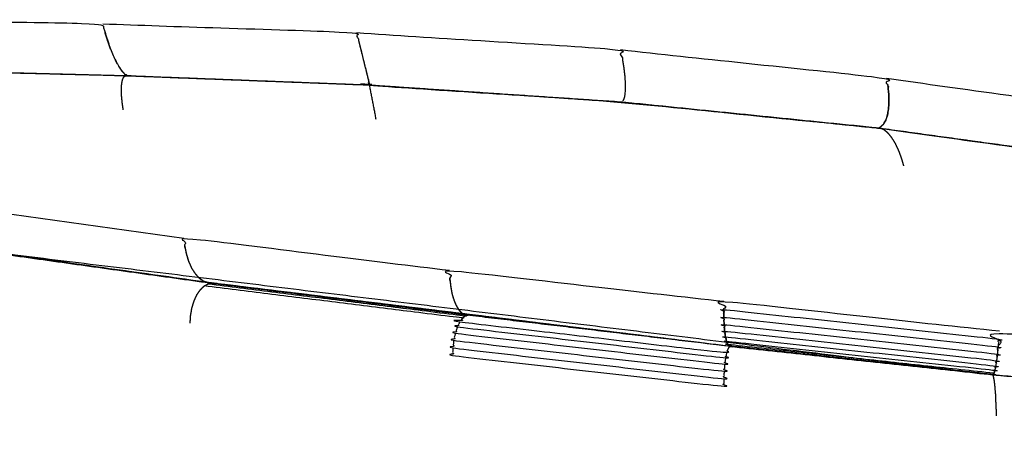
# Model space of a CAD drawing. Units: millimetres. Extents: x 5966 to 8675, y -470 to 1497.
# Drawn here: x 7582 to 7593, y 386 to 391 of the extents above; entities that cross this region are included whole.
import ezdxf

# ---------------------------------------------------------------- set-up
doc = ezdxf.new("R2010")
doc.units = ezdxf.units.MM

msp = doc.modelspace()

# ---------------------------------------------------------------- linework, layer by layer
for p, q in [((7583.498, 390.36), (7581.066, 390.426)), ((7581.434, 388.992), (7584.108, 388.62)), ((7592.801, 387.153), (7592.807, 387.155))]:
    msp.add_line(p, q)
for points, knots in [([(7580.692, 390.963), (7581.963, 390.942), (7583.234, 390.92), (7583.246, 390.876), (7583.258, 390.831), (7583.272, 390.787), (7583.286, 390.743), (7583.301, 390.7), (7583.316, 390.658), (7583.332, 390.619), (7583.348, 390.58), (7583.364, 390.546), (7583.38, 390.511), (7583.397, 390.482), (7583.413, 390.454), (7583.428, 390.431), (7583.444, 390.409), (7583.458, 390.394), (7583.472, 390.378)], [0, 0, 0, 1, 1, 2, 2, 3, 3, 4, 4, 5, 5, 6, 6, 7, 7, 8, 8, 9, 9, 9]), ([(7583.234, 390.92), (7584.598, 390.872), (7585.963, 390.825), (7586.031, 390.551), (7586.099, 390.277)], [0, 0, 0, 1, 1, 9, 9, 9]), ([(7586.104, 390.26), (7584.801, 390.31), (7583.498, 390.36), (7583.485, 390.369), (7583.472, 390.378), (7583.458, 390.394), (7583.444, 390.409), (7583.428, 390.431), (7583.413, 390.454), (7583.397, 390.482), (7583.38, 390.511), (7583.364, 390.546), (7583.348, 390.58), (7583.332, 390.619), (7583.316, 390.658), (7583.301, 390.7), (7583.286, 390.743), (7583.272, 390.787), (7583.258, 390.831)], [0, 0, 0, 1, 1, 2, 2, 3, 3, 4, 4, 5, 5, 6, 6, 7, 7, 8, 8, 9, 9, 9]), ([(7585.963, 390.825), (7587.381, 390.733), (7588.799, 390.642), (7588.808, 390.598), (7588.817, 390.555), (7588.824, 390.511), (7588.832, 390.467), (7588.838, 390.423), (7588.843, 390.38), (7588.846, 390.339), (7588.85, 390.299), (7588.85, 390.263), (7588.851, 390.227), (7588.849, 390.198), (7588.847, 390.168), (7588.843, 390.146), (7588.839, 390.124), (7588.832, 390.109), (7588.826, 390.094)], [0, 0, 0, 1, 1, 2, 2, 3, 3, 4, 4, 5, 5, 6, 6, 7, 7, 8, 8, 9, 9, 9]), ([(7585.985, 390.736), (7586.042, 390.507), (7586.099, 390.277), (7586.102, 390.269), (7586.104, 390.26), (7587.457, 390.169), (7588.81, 390.079), (7590.185, 389.94), (7591.56, 389.801), (7591.576, 389.806), (7591.592, 389.811), (7591.606, 389.824), (7591.621, 389.836), (7591.634, 389.857), (7591.647, 389.877), (7591.657, 389.905), (7591.667, 389.933), (7591.673, 389.968), (7591.68, 390.003), (7591.682, 390.043), (7591.685, 390.082), (7591.684, 390.125), (7591.683, 390.167), (7591.678, 390.21), (7591.674, 390.253)], [0, 0, 0, 7, 7, 8, 8, 9, 9, 10, 10, 11, 11, 12, 12, 13, 13, 14, 14, 15, 15, 16, 16, 17, 17, 18, 18, 18]), ([(7588.799, 390.642), (7590.229, 390.489), (7591.659, 390.335), (7591.666, 390.294), (7591.674, 390.253), (7591.678, 390.21), (7591.683, 390.167), (7591.684, 390.125), (7591.685, 390.082), (7591.682, 390.043), (7591.68, 390.003), (7591.673, 389.968), (7591.667, 389.933), (7591.657, 389.905), (7591.647, 389.877), (7591.634, 389.857), (7591.621, 389.836), (7591.606, 389.824), (7591.592, 389.811)], [0, 0, 0, 1, 1, 2, 2, 3, 3, 4, 4, 5, 5, 6, 6, 7, 7, 8, 8, 9, 9, 9]), ([(7575.619, 390.504), (7575.169, 390.472), (7574.72, 390.44), (7574.577, 390.373), (7574.435, 390.305), (7574.646, 390.185), (7574.856, 390.065), (7575.376, 389.89), (7575.896, 389.716), (7576.681, 389.511), (7577.466, 389.307), (7578.47, 389.097), (7579.473, 388.888), (7580.645, 388.693), (7581.817, 388.499), (7587.309, 387.826), (7592.801, 387.153), (7594.171, 387.031), (7595.541, 386.91), (7596.817, 386.825), (7598.093, 386.74), (7599.22, 386.701), (7600.347, 386.661), (7601.271, 386.684), (7602.196, 386.706), (7602.882, 386.78), (7603.568, 386.853), (7603.979, 386.97), (7604.389, 387.087), (7604.486, 387.221), (7604.584, 387.356), (7604.33, 387.504), (7604.076, 387.651), (7603.513, 387.797), (7602.95, 387.942), (7602.127, 388.1), (7601.305, 388.259), (7597.791, 388.843), (7594.278, 389.427), (7592.919, 389.614), (7591.56, 389.801), (7590.185, 389.94), (7588.81, 390.079), (7587.457, 390.169), (7586.104, 390.26), (7584.801, 390.31), (7583.498, 390.36)], [0, 0, 0, 1, 1, 2, 2, 3, 3, 4, 4, 5, 5, 6, 6, 7, 7, 11, 11, 12, 12, 13, 13, 14, 14, 15, 15, 16, 16, 17, 17, 18, 18, 19, 19, 20, 20, 21, 21, 24, 24, 25, 25, 26, 26, 27, 27, 28, 28, 28]), ([(7575.619, 390.504), (7575.169, 390.472), (7574.72, 390.44), (7574.577, 390.373), (7574.435, 390.305), (7574.646, 390.185), (7574.856, 390.065), (7575.376, 389.89), (7575.896, 389.716), (7576.681, 389.511), (7577.466, 389.307), (7578.47, 389.097), (7579.473, 388.888), (7580.645, 388.693), (7581.817, 388.499), (7587.309, 387.826), (7592.801, 387.153), (7594.171, 387.031), (7595.541, 386.91), (7596.817, 386.825), (7598.093, 386.74), (7599.22, 386.701), (7600.347, 386.661), (7601.271, 386.684), (7602.196, 386.706), (7602.882, 386.78), (7603.568, 386.853), (7603.979, 386.97), (7604.389, 387.087), (7604.486, 387.221), (7604.584, 387.356), (7604.33, 387.504), (7604.076, 387.651), (7603.513, 387.797), (7602.95, 387.942), (7602.127, 388.1), (7601.305, 388.259), (7597.791, 388.843), (7594.278, 389.427), (7592.919, 389.614), (7591.56, 389.801), (7590.185, 389.94), (7588.81, 390.079), (7587.457, 390.169), (7586.104, 390.26), (7584.801, 390.31), (7583.498, 390.36)], [0, 0, 0, 1, 1, 2, 2, 3, 3, 4, 4, 5, 5, 6, 6, 7, 7, 11, 11, 12, 12, 13, 13, 14, 14, 15, 15, 16, 16, 17, 17, 18, 18, 19, 19, 20, 20, 21, 21, 24, 24, 25, 25, 26, 26, 27, 27, 28, 28, 28]), ([(7583.48, 390.363), (7582.256, 390.395), (7581.033, 390.426), (7579.936, 390.447), (7578.84, 390.468), (7578.863, 390.469), (7578.886, 390.469), (7581.192, 390.415), (7583.498, 390.36), (7583.489, 390.362), (7583.48, 390.363)], [-1, -1, -1, 0, 0, 1, 1, 2, 2, 4, 4, 5, 5, 5]), ([(7583.48, 390.363), (7582.256, 390.395), (7581.033, 390.426), (7579.936, 390.447), (7578.84, 390.468), (7578.863, 390.469), (7578.886, 390.469), (7581.192, 390.415), (7583.498, 390.36), (7583.489, 390.362), (7583.48, 390.363)], [5, 5, 5, 6, 6, 7, 7, 8, 8, 10, 10, 11, 11, 11]), ([(7583.455, 389.997), (7583.45, 390.035), (7583.444, 390.074), (7583.441, 390.112), (7583.437, 390.15), (7583.436, 390.185), (7583.435, 390.22), (7583.437, 390.25), (7583.439, 390.279), (7583.444, 390.302), (7583.449, 390.324), (7583.456, 390.338), (7583.463, 390.352), (7583.471, 390.357), (7583.48, 390.363)], [0, 0, 0, 1, 1, 2, 2, 3, 3, 4, 4, 5, 5, 6, 6, 7, 7, 7]), ([(7583.455, 389.997), (7583.45, 390.035), (7583.444, 390.074), (7583.441, 390.112), (7583.437, 390.15), (7583.436, 390.185), (7583.435, 390.22), (7583.437, 390.25), (7583.439, 390.279), (7583.444, 390.302), (7583.449, 390.324), (7583.456, 390.338), (7583.463, 390.352), (7583.471, 390.357), (7583.48, 390.363)], [0, 0, 0, 1, 1, 2, 2, 3, 3, 4, 4, 5, 5, 6, 6, 7, 7, 7]), ([(7583.48, 390.363), (7584.791, 390.313), (7586.103, 390.263), (7587.465, 390.171), (7588.828, 390.08), (7590.211, 389.939), (7591.595, 389.798), (7592.961, 389.61), (7594.326, 389.422), (7597.851, 388.836), (7601.377, 388.25), (7602.202, 388.091), (7603.028, 387.933)], [-5, -5, -5, -4, -4, -3, -3, -2, -2, -1, -1, 2, 2, 3, 3, 3]), ([(7583.48, 390.363), (7584.791, 390.313), (7586.103, 390.263), (7587.465, 390.171), (7588.828, 390.08), (7590.211, 389.939), (7591.595, 389.798), (7592.961, 389.61), (7594.326, 389.422), (7597.851, 388.836), (7601.377, 388.25), (7602.202, 388.091), (7603.028, 387.933)], [-5, -5, -5, -4, -4, -3, -3, -2, -2, -1, -1, 2, 2, 3, 3, 3]), ([(7591.659, 390.335), (7593.06, 390.141), (7594.461, 389.947), (7594.467, 389.908), (7594.472, 389.868), (7594.474, 389.826), (7594.476, 389.784), (7594.474, 389.743), (7594.471, 389.701), (7594.464, 389.662), (7594.457, 389.622), (7594.444, 389.588), (7594.432, 389.553), (7594.416, 389.526), (7594.4, 389.498), (7594.381, 389.478), (7594.362, 389.458), (7594.341, 389.447), (7594.32, 389.435)], [0, 0, 0, 1, 1, 2, 2, 3, 3, 4, 4, 5, 5, 6, 6, 7, 7, 8, 8, 9, 9, 9]), ([(7588.96, 277.237), (7588.692, 279.333), (7588.425, 281.429), (7588.157, 283.526), (7587.89, 285.622), (7587.622, 287.718), (7587.355, 289.814), (7587.087, 291.91), (7586.82, 294.006), (7586.552, 296.103), (7586.284, 298.199), (7586.017, 300.295), (7585.749, 302.391), (7585.482, 304.487), (7585.214, 306.583), (7584.947, 308.68), (7584.679, 310.776), (7584.412, 312.872), (7584.144, 314.968), (7583.876, 317.064), (7583.609, 319.16), (7583.341, 321.257), (7583.074, 323.353), (7582.806, 325.449), (7582.539, 327.545), (7582.271, 329.641), (7582.004, 331.738), (7581.736, 333.834), (7581.468, 335.93), (7581.201, 338.026), (7580.933, 340.122), (7580.666, 342.218), (7580.398, 344.315), (7580.131, 346.411), (7579.863, 348.507), (7579.596, 350.603), (7579.328, 352.699), (7579.061, 354.795), (7578.793, 356.892), (7578.525, 358.988), (7578.258, 361.084), (7577.99, 363.18), (7577.723, 365.276), (7577.455, 367.372), (7577.188, 369.469), (7576.92, 371.565), (7576.653, 373.661), (7576.385, 375.757), (7576.117, 377.853), (7575.821, 379.947), (7575.525, 382.041), (7575.171, 384.129), (7574.817, 386.218), (7574.429, 388.054), (7574.041, 389.891), (7574.037, 389.924), (7574.033, 389.957), (7574.036, 389.992), (7574.04, 390.028), (7574.051, 390.065), (7574.062, 390.101), (7574.082, 390.135), (7574.103, 390.17), (7574.13, 390.199), (7574.158, 390.228)], [-7, -7, -7, -6, -6, -5, -5, -4, -4, -3, -3, -2, -2, -1, -1, 0, 0, 1, 1, 2, 2, 3, 3, 4, 4, 5, 5, 6, 6, 7, 7, 8, 8, 9, 9, 10, 10, 11, 11, 12, 12, 13, 13, 14, 14, 15, 15, 16, 16, 17, 17, 18, 18, 19, 19, 20, 20, 21, 21, 22, 22, 23, 23, 24, 24, 25, 25, 25]), ([(7588.96, 277.237), (7588.692, 279.333), (7588.425, 281.429), (7588.157, 283.526), (7587.89, 285.622), (7587.622, 287.718), (7587.355, 289.814), (7587.087, 291.91), (7586.82, 294.006), (7586.552, 296.103), (7586.284, 298.199), (7586.017, 300.295), (7585.749, 302.391), (7585.482, 304.487), (7585.214, 306.583), (7584.947, 308.68), (7584.679, 310.776), (7584.412, 312.872), (7584.144, 314.968), (7583.876, 317.064), (7583.609, 319.16), (7583.341, 321.257), (7583.074, 323.353), (7582.806, 325.449), (7582.539, 327.545), (7582.271, 329.641), (7582.004, 331.738), (7581.736, 333.834), (7581.468, 335.93), (7581.201, 338.026), (7580.933, 340.122), (7580.666, 342.218), (7580.398, 344.315), (7580.131, 346.411), (7579.863, 348.507), (7579.596, 350.603), (7579.328, 352.699), (7579.061, 354.795), (7578.793, 356.892), (7578.525, 358.988), (7578.258, 361.084), (7577.99, 363.18), (7577.723, 365.276), (7577.455, 367.372), (7577.188, 369.469), (7576.92, 371.565), (7576.653, 373.661), (7576.385, 375.757), (7576.117, 377.853), (7575.821, 379.947), (7575.525, 382.041), (7575.171, 384.129), (7574.817, 386.218), (7574.429, 388.054), (7574.041, 389.891), (7574.037, 389.924), (7574.033, 389.957), (7574.036, 389.992), (7574.04, 390.028), (7574.051, 390.065), (7574.062, 390.101), (7574.082, 390.135), (7574.103, 390.17), (7574.13, 390.199), (7574.158, 390.228)], [-7, -7, -7, -6, -6, -5, -5, -4, -4, -3, -3, -2, -2, -1, -1, 0, 0, 1, 1, 2, 2, 3, 3, 4, 4, 5, 5, 6, 6, 7, 7, 8, 8, 9, 9, 10, 10, 11, 11, 12, 12, 13, 13, 14, 14, 15, 15, 16, 16, 17, 17, 18, 18, 19, 19, 20, 20, 21, 21, 22, 22, 23, 23, 24, 24, 25, 25, 25]), ([(7586.174, 389.891), (7586.139, 390.071), (7586.104, 390.251), (7586.103, 390.257), (7586.103, 390.263)], [0, 0, 0, 8, 8, 9, 9, 9]), ([(7586.174, 389.891), (7586.139, 390.071), (7586.104, 390.251), (7586.103, 390.257), (7586.103, 390.263)], [0, 0, 0, 8, 8, 9, 9, 9]), ([(7591.56, 389.801), (7592.919, 389.614), (7594.278, 389.427), (7594.299, 389.431), (7594.32, 389.435), (7594.341, 389.447), (7594.362, 389.458), (7594.381, 389.478), (7594.4, 389.498), (7594.416, 389.526), (7594.432, 389.553), (7594.444, 389.588), (7594.457, 389.622), (7594.464, 389.662), (7594.471, 389.701), (7594.474, 389.743), (7594.476, 389.784), (7594.474, 389.826), (7594.472, 389.868)], [0, 0, 0, 1, 1, 2, 2, 3, 3, 4, 4, 5, 5, 6, 6, 7, 7, 8, 8, 9, 9, 9]), ([(7591.844, 389.396), (7591.832, 389.438), (7591.819, 389.48), (7591.804, 389.521), (7591.789, 389.561), (7591.771, 389.598), (7591.754, 389.635), (7591.734, 389.667), (7591.715, 389.698), (7591.695, 389.722), (7591.674, 389.747), (7591.654, 389.764), (7591.634, 389.78), (7591.614, 389.789), (7591.595, 389.798), (7591.577, 389.8), (7591.56, 389.801)], [0, 0, 0, 1, 1, 2, 2, 3, 3, 4, 4, 5, 5, 6, 6, 7, 7, 8, 8, 8]), ([(7591.844, 389.396), (7591.832, 389.438), (7591.819, 389.48), (7591.804, 389.521), (7591.789, 389.561), (7591.771, 389.598), (7591.754, 389.635), (7591.734, 389.667), (7591.715, 389.698), (7591.695, 389.722), (7591.674, 389.747), (7591.654, 389.764), (7591.634, 389.78), (7591.614, 389.789), (7591.595, 389.798), (7591.577, 389.8), (7591.56, 389.801)], [0, 0, 0, 1, 1, 2, 2, 3, 3, 4, 4, 5, 5, 6, 6, 7, 7, 8, 8, 8]), ([(7577.392, 389.316), (7578.399, 389.105), (7579.406, 388.895), (7580.583, 388.7), (7581.759, 388.505), (7583.061, 388.323), (7584.363, 388.142)], [-1, -1, -1, 0, 0, 1, 1, 2, 2, 2]), ([(7584.363, 388.142), (7583.061, 388.323), (7581.759, 388.505), (7580.583, 388.7), (7579.406, 388.895), (7578.399, 389.105), (7577.392, 389.316)], [-1, -1, -1, 0, 0, 1, 1, 2, 2, 2]), ([(7586.961, 388.27), (7585.535, 388.445), (7584.108, 388.62), (7584.112, 388.578), (7584.116, 388.536), (7584.124, 388.494), (7584.132, 388.453), (7584.144, 388.413), (7584.156, 388.373), (7584.172, 388.338), (7584.187, 388.302), (7584.206, 388.271), (7584.226, 388.241), (7584.247, 388.217), (7584.269, 388.193), (7584.292, 388.177), (7584.315, 388.16), (7584.339, 388.151), (7584.363, 388.142)], [0, 0, 0, 1, 1, 2, 2, 3, 3, 4, 4, 5, 5, 6, 6, 7, 7, 8, 8, 9, 9, 9]), ([(7584.41, 388.137), (7583.113, 388.318), (7581.817, 388.499), (7581.788, 388.502), (7581.759, 388.505), (7581.73, 388.515), (7581.7, 388.525)], [0, 0, 0, 1, 1, 2, 2, 3, 3, 3]), ([(7584.116, 388.536), (7584.124, 388.494), (7584.132, 388.453), (7584.144, 388.413), (7584.156, 388.373), (7584.172, 388.338), (7584.187, 388.302), (7584.206, 388.271), (7584.226, 388.241), (7584.247, 388.217), (7584.269, 388.193), (7584.292, 388.177), (7584.315, 388.16), (7584.339, 388.151), (7584.363, 388.142)], [0, 0, 0, 1, 1, 2, 2, 3, 3, 4, 4, 5, 5, 6, 6, 7, 7, 7]), ([(7589.91, 387.938), (7588.435, 388.104), (7586.961, 388.27), (7586.963, 388.228), (7586.965, 388.186), (7586.969, 388.145), (7586.974, 388.104), (7586.981, 388.064), (7586.988, 388.025), (7586.998, 387.99), (7587.009, 387.954), (7587.021, 387.924), (7587.034, 387.894), (7587.048, 387.871), (7587.063, 387.847), (7587.079, 387.831), (7587.095, 387.815), (7587.111, 387.806), (7587.128, 387.798)], [0, 0, 0, 1, 1, 2, 2, 3, 3, 4, 4, 5, 5, 6, 6, 7, 7, 8, 8, 9, 9, 9]), ([(7586.965, 388.186), (7586.969, 388.145), (7586.974, 388.104), (7586.981, 388.064), (7586.988, 388.025), (7586.998, 387.99), (7587.009, 387.954), (7587.021, 387.924), (7587.034, 387.894), (7587.048, 387.871), (7587.063, 387.847), (7587.079, 387.831), (7587.095, 387.815), (7587.111, 387.806), (7587.128, 387.798)], [0, 0, 0, 1, 1, 2, 2, 3, 3, 4, 4, 5, 5, 6, 6, 7, 7, 7]), ([(7584.174, 387.705), (7584.177, 387.746), (7584.179, 387.786), (7584.186, 387.827), (7584.193, 387.867), (7584.205, 387.906), (7584.216, 387.944), (7584.232, 387.978), (7584.247, 388.012), (7584.266, 388.039), (7584.285, 388.067), (7584.305, 388.086), (7584.326, 388.106), (7584.347, 388.117), (7584.368, 388.129), (7584.389, 388.133), (7584.41, 388.137)], [0, 0, 0, 1, 1, 2, 2, 3, 3, 4, 4, 5, 5, 6, 6, 7, 7, 8, 8, 8]), ([(7584.174, 387.705), (7584.177, 387.746), (7584.179, 387.786), (7584.186, 387.827), (7584.193, 387.867), (7584.205, 387.906), (7584.216, 387.944), (7584.232, 387.978), (7584.247, 388.012), (7584.266, 388.039), (7584.285, 388.067), (7584.305, 388.086), (7584.326, 388.106), (7584.347, 388.117), (7584.368, 388.129), (7584.389, 388.133), (7584.41, 388.137)], [0, 0, 0, 1, 1, 2, 2, 3, 3, 4, 4, 5, 5, 6, 6, 7, 7, 8, 8, 8]), ([(7584.41, 388.137), (7587.194, 387.797), (7589.979, 387.457), (7589.972, 387.459), (7589.965, 387.462), (7587.164, 387.802), (7584.363, 388.142), (7584.386, 388.139), (7584.41, 388.137)], [-2, -2, -2, 0, 0, 1, 1, 3, 3, 4, 4, 4]), ([(7587.132, 387.785), (7587.117, 387.773), (7587.102, 387.761), (7585.714, 387.933), (7584.326, 388.106)], [0, 0, 0, 1, 1, 2, 2, 2]), ([(7587.132, 387.785), (7587.117, 387.773), (7587.102, 387.761), (7585.714, 387.933), (7584.326, 388.106)], [0, 0, 0, 1, 1, 2, 2, 2]), ([(7589.965, 387.462), (7588.546, 387.63), (7587.128, 387.798), (7585.745, 387.97), (7584.363, 388.142), (7584.386, 388.139), (7584.41, 388.137), (7587.194, 387.797), (7589.979, 387.457), (7589.972, 387.459), (7589.965, 387.462)], [5, 5, 5, 6, 6, 7, 7, 8, 8, 10, 10, 11, 11, 11]), ([(7584.368, 388.129), (7585.75, 387.957), (7587.132, 387.785), (7587.146, 387.789), (7587.161, 387.794)], [0, 0, 0, 1, 1, 2, 2, 2]), ([(7584.368, 388.129), (7585.75, 387.957), (7587.132, 387.785), (7587.146, 387.789), (7587.161, 387.794)], [0, 0, 0, 1, 1, 2, 2, 2]), ([(7592.873, 387.619), (7591.391, 387.778), (7589.91, 387.938), (7589.909, 387.896), (7589.908, 387.854), (7589.909, 387.812), (7589.909, 387.771), (7589.911, 387.731), (7589.913, 387.692), (7589.916, 387.656), (7589.919, 387.621), (7589.923, 387.591), (7589.928, 387.56), (7589.933, 387.537), (7589.939, 387.513), (7589.945, 387.497), (7589.951, 387.48), (7589.958, 387.471), (7589.965, 387.462)], [0, 0, 0, 1, 1, 2, 2, 3, 3, 4, 4, 5, 5, 6, 6, 7, 7, 8, 8, 9, 9, 9]), ([(7589.909, 387.771), (7589.909, 387.812), (7589.908, 387.854), (7591.387, 387.695), (7592.866, 387.536), (7592.862, 387.495), (7592.858, 387.453)], [0, 0, 0, 1, 1, 2, 2, 3, 3, 3]), ([(7587.102, 387.761), (7587.087, 387.741), (7587.072, 387.721), (7588.507, 387.554), (7589.942, 387.387), (7589.948, 387.407), (7589.954, 387.426), (7589.96, 387.438), (7589.967, 387.449), (7589.973, 387.453), (7589.979, 387.457)], [0, 0, 0, 1, 1, 2, 2, 3, 3, 4, 4, 5, 5, 5]), ([(7587.102, 387.761), (7587.087, 387.741), (7587.072, 387.721), (7588.507, 387.554), (7589.942, 387.387), (7589.948, 387.407), (7589.954, 387.426), (7589.96, 387.438), (7589.967, 387.449), (7589.973, 387.453), (7589.979, 387.457)], [0, 0, 0, 1, 1, 2, 2, 3, 3, 4, 4, 5, 5, 5]), ([(7589.913, 387.692), (7589.911, 387.731), (7589.909, 387.771), (7591.384, 387.612), (7592.858, 387.453), (7592.854, 387.415), (7592.85, 387.376)], [0, 0, 0, 1, 1, 2, 2, 3, 3, 3]), ([(7587.046, 387.666), (7587.035, 387.632), (7587.024, 387.598), (7588.473, 387.431), (7589.922, 387.265), (7589.927, 387.299), (7589.931, 387.333)], [0, 0, 0, 1, 1, 2, 2, 3, 3, 3]), ([(7587.046, 387.666), (7587.035, 387.632), (7587.024, 387.598), (7588.473, 387.431), (7589.922, 387.265), (7589.927, 387.299), (7589.931, 387.333)], [0, 0, 0, 1, 1, 2, 2, 3, 3, 3]), ([(7587.072, 387.721), (7587.059, 387.694), (7587.046, 387.666), (7588.489, 387.5), (7589.931, 387.333), (7589.936, 387.36), (7589.942, 387.387)], [0, 0, 0, 1, 1, 2, 2, 3, 3, 3]), ([(7587.072, 387.721), (7587.059, 387.694), (7587.046, 387.666), (7588.489, 387.5), (7589.931, 387.333), (7589.936, 387.36), (7589.942, 387.387)], [0, 0, 0, 1, 1, 2, 2, 3, 3, 3]), ([(7589.919, 387.621), (7589.916, 387.656), (7589.913, 387.692), (7591.382, 387.534), (7592.85, 387.376), (7592.846, 387.341), (7592.841, 387.306)], [0, 0, 0, 1, 1, 2, 2, 3, 3, 3]), ([(7587.024, 387.598), (7587.016, 387.559), (7587.008, 387.52), (7588.462, 387.354), (7589.916, 387.188), (7589.919, 387.227), (7589.922, 387.265)], [0, 0, 0, 1, 1, 2, 2, 3, 3, 3]), ([(7587.024, 387.598), (7587.016, 387.559), (7587.008, 387.52), (7588.462, 387.354), (7589.916, 387.188), (7589.919, 387.227), (7589.922, 387.265)], [0, 0, 0, 1, 1, 2, 2, 3, 3, 3]), ([(7589.928, 387.56), (7589.923, 387.591), (7589.919, 387.621), (7591.38, 387.463), (7592.841, 387.306), (7592.837, 387.277), (7592.832, 387.248)], [0, 0, 0, 1, 1, 2, 2, 3, 3, 3]), ([(7589.939, 387.513), (7589.933, 387.537), (7589.928, 387.56), (7591.38, 387.404), (7592.832, 387.248), (7592.828, 387.225), (7592.823, 387.202)], [0, 0, 0, 1, 1, 2, 2, 3, 3, 3]), ([(7595.566, 386.908), (7595.579, 386.913), (7595.593, 386.919), (7595.606, 386.932), (7595.62, 386.946), (7595.633, 386.966), (7595.647, 386.987), (7595.659, 387.014), (7595.672, 387.042), (7595.683, 387.076), (7595.695, 387.109), (7595.704, 387.147), (7595.714, 387.184), (7595.722, 387.224), (7595.729, 387.264), (7595.735, 387.305), (7595.741, 387.346), (7594.307, 387.483), (7592.873, 387.619), (7592.861, 387.497), (7592.85, 387.376), (7592.846, 387.341), (7592.841, 387.306), (7592.837, 387.277), (7592.832, 387.248), (7592.828, 387.225), (7592.823, 387.202), (7592.819, 387.187), (7592.815, 387.172), (7592.811, 387.163), (7592.807, 387.155)], [0, 0, 0, 1, 1, 2, 2, 3, 3, 4, 4, 5, 5, 6, 6, 7, 7, 8, 8, 9, 9, 12, 12, 13, 13, 14, 14, 15, 15, 16, 16, 17, 17, 17]), ([(7586.999, 387.439), (7586.997, 387.398), (7586.995, 387.358), (7588.454, 387.192), (7589.912, 387.027), (7589.912, 387.067), (7589.913, 387.107)], [0, 0, 0, 1, 1, 2, 2, 3, 3, 3]), ([(7586.999, 387.439), (7586.997, 387.398), (7586.995, 387.358), (7588.454, 387.192), (7589.912, 387.027), (7589.912, 387.067), (7589.913, 387.107)], [0, 0, 0, 1, 1, 2, 2, 3, 3, 3]), ([(7587.008, 387.52), (7587.003, 387.48), (7586.999, 387.439), (7588.456, 387.273), (7589.913, 387.107), (7589.914, 387.148), (7589.916, 387.188)], [0, 0, 0, 1, 1, 2, 2, 3, 3, 3]), ([(7587.008, 387.52), (7587.003, 387.48), (7586.999, 387.439), (7588.456, 387.273), (7589.913, 387.107), (7589.914, 387.148), (7589.916, 387.188)], [0, 0, 0, 1, 1, 2, 2, 3, 3, 3]), ([(7589.951, 387.48), (7589.945, 387.497), (7589.939, 387.513), (7591.381, 387.358), (7592.823, 387.202), (7592.819, 387.187), (7592.815, 387.172)], [0, 0, 0, 1, 1, 2, 2, 3, 3, 3]), ([(7592.815, 387.172), (7591.383, 387.326), (7589.951, 387.48), (7589.958, 387.471), (7589.965, 387.462), (7591.386, 387.309), (7592.807, 387.155), (7592.811, 387.163), (7592.815, 387.172)], [3, 3, 3, 4, 4, 5, 5, 6, 6, 7, 7, 7]), ([(7589.979, 387.457), (7591.39, 387.305), (7592.801, 387.153), (7595.467, 386.944), (7598.134, 386.735), (7599.268, 386.695), (7600.402, 386.655), (7601.333, 386.679), (7602.265, 386.703), (7602.956, 386.779), (7603.646, 386.854), (7603.686, 386.861), (7603.726, 386.869), (7604.141, 386.987), (7604.556, 387.106), (7604.598, 387.122), (7604.64, 387.137), (7604.679, 387.161), (7604.718, 387.184), (7604.753, 387.214), (7604.788, 387.244)], [-2, -2, -2, -1, -1, 2, 2, 3, 3, 4, 4, 5, 5, 6, 6, 7, 7, 8, 8, 9, 9, 10, 10, 10]), ([(7589.979, 387.457), (7591.39, 387.305), (7592.801, 387.153), (7595.467, 386.944), (7598.134, 386.735), (7599.268, 386.695), (7600.402, 386.655), (7601.333, 386.679), (7602.265, 386.703), (7602.956, 386.779), (7603.646, 386.854), (7603.686, 386.861), (7603.726, 386.869), (7604.141, 386.987), (7604.556, 387.106), (7604.598, 387.122), (7604.64, 387.137), (7604.679, 387.161), (7604.718, 387.184), (7604.753, 387.214), (7604.788, 387.244)], [0, 0, 0, 1, 1, 4, 4, 5, 5, 6, 6, 7, 7, 8, 8, 9, 9, 10, 10, 11, 11, 12, 12, 12]), ([(7592.842, 386.711), (7592.836, 386.831), (7592.831, 386.952), (7592.828, 386.987), (7592.825, 387.021), (7592.822, 387.049), (7592.819, 387.077), (7592.816, 387.098), (7592.812, 387.118), (7592.809, 387.13), (7592.806, 387.143), (7592.804, 387.148), (7592.801, 387.153)], [0, 0, 0, 3, 3, 4, 4, 5, 5, 6, 6, 7, 7, 8, 8, 8]), ([(7592.842, 386.711), (7592.836, 386.831), (7592.831, 386.952), (7592.828, 386.987), (7592.825, 387.021), (7592.822, 387.049), (7592.819, 387.077), (7592.816, 387.098), (7592.812, 387.118), (7592.809, 387.13), (7592.806, 387.143), (7592.804, 387.148), (7592.801, 387.153)], [0, 0, 0, 3, 3, 4, 4, 5, 5, 6, 6, 7, 7, 8, 8, 8])]:
    msp.add_open_spline(points, degree=2, knots=knots)

doc.saveas('drawing.dxf')
